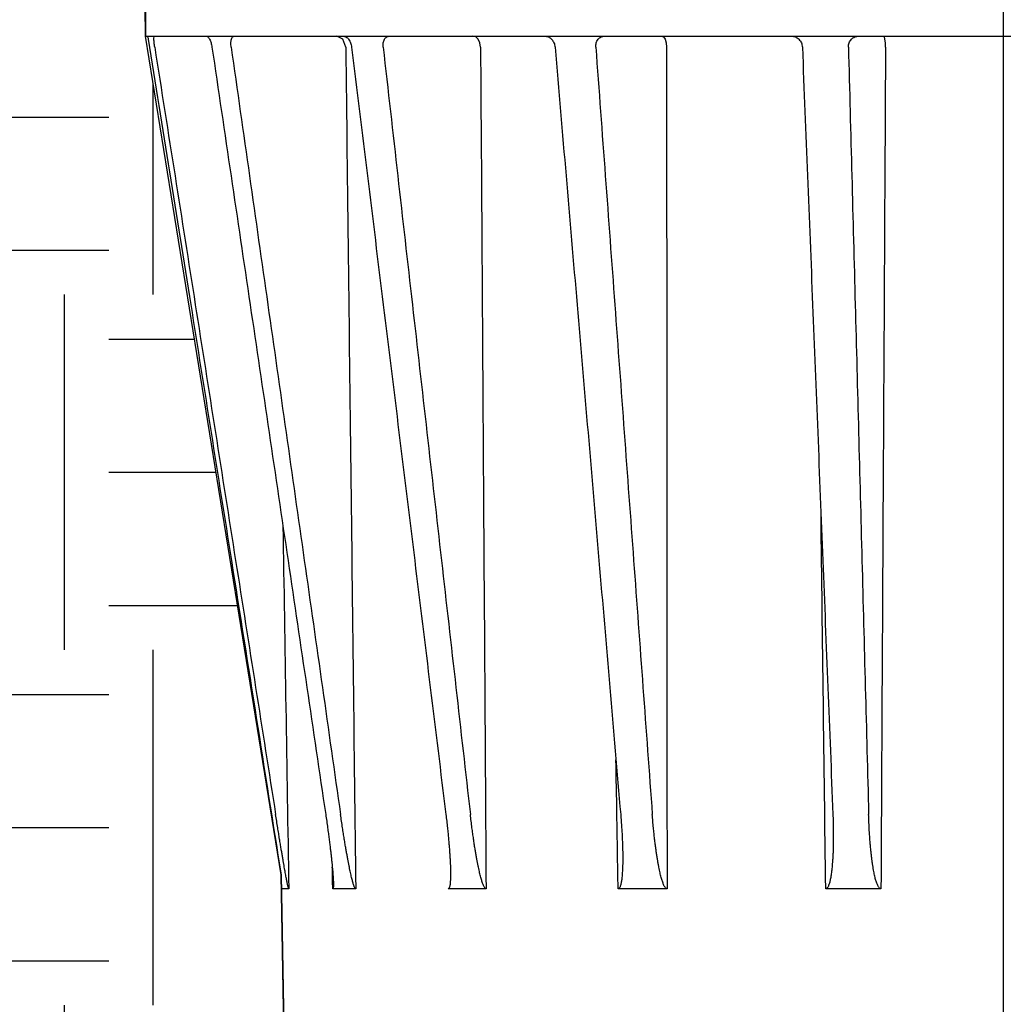
# Model space of a CAD drawing. Extents: x -2 to 114, y -7 to 28.
# Drawn here: x 18 to 20, y 19 to 22 of the extents above; entities that cross this region are included whole.
import ezdxf

# ---------------------------------------------------------------- set-up
doc = ezdxf.new("R2010")
doc.units = 0
doc.header["$MEASUREMENT"] = 0
for name, color, linetype in [('HI-DIMS', 1, 'Continuous'), ('HI-HTCH-FILL', 9, 'Continuous'), ('HI-PROD-FINE', 249, 'Continuous'), ('HI-PROD-OTLN', 3, 'Continuous')]:
    doc.layers.add(name, color=color, linetype=linetype)
doc.layers.add('REF', color=5, linetype='Continuous', plot=False)
doc.styles.add('HUNTER', font='ARIALN_0.TTF')
doc.dimstyles.new('HUNTER-METRIC', dxfattribs={"dimtxt": 0.125, "dimasz": 0.1, "dimexe": 0.05, "dimexo": 0.05, "dimgap": 0.09, "dimtad": 0, "dimtoh": 1, "dimdec": 3, "dimzin": 3, "dimdsep": 46, "dimlunit": 4, "dimtxsty": 'HUNTER', "dimblk": 'ARCHTICK', "dimcen": 0.1, "dimclrd": 249, "dimclre": 249, "dimclrt": 1, "dimadec": 4, "dimazin": 2, "dimtfac": 1, "dimtdec": 3, "dimtofl": 0, "dimtmove": 2, "dimatfit": 0, "dimfxl": 1, "dimfrac": 2, "dimtolj": 1, "dimtzin": 0, "dimarcsym": 0})
pattern_1 = [(0, (14.7842, 6.8631), (1, 1), [1, -1]), (0, (14.7842, 7.2381), (1, 1), [1, -1]), (0, (14.7842, 7.6131), (1, 1), [1, -1]), (90, (14.9092, 7.7381), (-1, 1), [1, -1]), (90, (15.2842, 7.7381), (-1, 1), [1, -1]), (90, (15.6592, 7.7381), (-1, 1), [1, -1])]

# ---------------------------------------------------------------- blocks, each defined once
blk = doc.blocks.new('_ARCHTICK')
at = {"const_width": 0.15}
blk.add_lwpolyline([(-0.5, -0.5), (0.5, 0.5)], dxfattribs=at)
blk = doc.blocks.new('*D5')
at = {"layer": 'Defpoints', "color": 0, "transparency": 16777216}
for p in [(13.2997, 23.8597), (19.4782, 23.8597), (13.8981, 23.581)]:
    blk.add_point(p, dxfattribs=at)
at = {"layer": 'HI-DIMS', "color": 249, "lineweight": -2, "transparency": 16777216}
for p, q in [((13.2997, 23.8597), (13.2997, 24.2597)), ((19.2782, 23.8597), (13.0997, 23.8597)), ((13.6981, 23.581), (13.0997, 23.581)), ((13.2997, 23.581), (13.2997, 23.181))]:
    blk.add_line(p, q, dxfattribs=at)
at = {"layer": 'HI-DIMS', "color": 249, "lineweight": -2, "transparency": 16777216, "xscale": 0.4, "yscale": 0.4, "zscale": 0.4}
for p, rotation in [((13.2997, 23.8597), 270), ((13.2997, 23.581), 90)]:
    blk.add_blockref('_ARCHTICK', p, dxfattribs=dict(at, rotation=rotation))
at = {"layer": 'HI-DIMS', "color": 1, "transparency": 16777216, "insert": (13.3119, 20.8861), "char_height": 0.5, "width": 2.400525, "attachment_point": 5, "style": 'HUNTER'}
blk.add_mtext('\\A1;1/4"  [7MM]\\PABOVE FINISH GRADE', dxfattribs=at)

msp = doc.modelspace()

# ---------------------------------------------------------------- hatches: boundary and pattern name
at = {"layer": 'HI-HTCH-FILL'}
h = msp.add_hatch(dxfattribs=at)
h.set_pattern_fill('EARTH', color=256, scale=4)
h.set_pattern_definition(pattern_1)
edge = h.paths.add_edge_path()
edge.add_line((14.7842, 23.5814), (15.7565, 21.8731))
edge.add_line((15.7565, 21.8731), (16.3234, 20.877))
edge.add_line((16.3234, 20.877), (16.6726, 19.3613))
edge.add_line((16.6726, 19.3613), (16.4659, 18.0834))
edge.add_line((16.4659, 18.0834), (16.7097, 15.6691))
edge.add_line((16.7097, 15.6691), (18.3449, 14.8053))
edge.add_line((18.3449, 14.8053), (18.2699, 19.1062))
edge.add_line((18.2699, 19.1062), (17.8882, 21.4667))
edge.add_line((17.8882, 21.4667), (17.8702, 23.0107))
edge.add_arc((18.2166, 23.0144), 0.3464, 88.5635, 180.6098, ccw=False)
edge.add_line((18.2253, 23.3607), (18.3565, 23.3607))
edge.add_line((18.3565, 23.3607), (18.3555, 23.3726))
edge.add_line((18.3555, 23.3726), (18.5111, 23.3857))
edge.add_line((18.5111, 23.3857), (18.5486, 23.386))
edge.add_arc((18.6921, 23.2857), 0.175, 95.0957, 145.0575, ccw=False)
edge.add_line((18.6766, 23.46), (18.7179, 23.4607))
edge.add_line((18.7179, 23.4607), (18.7159, 23.581))
edge.add_line((18.7159, 23.581), (14.7844, 23.581))
h = msp.add_hatch(dxfattribs=at)
h.set_pattern_fill('EARTH', color=256, scale=4)
h.set_pattern_definition(pattern_1)
edge = h.paths.add_edge_path()
edge.add_line((25.1387, 23.581), (24.8777, 21.1723))
edge.add_line((24.8777, 21.1723), (24.2097, 19.3784))
edge.add_line((24.2097, 19.3784), (24.001, 17.4802))
edge.add_line((24.001, 17.4802), (24.2346, 13.7478))
edge.add_line((24.2346, 13.7478), (24.9693, 10.5775))
edge.add_line((24.9693, 10.5775), (24.2346, 8.4417))
edge.add_line((24.2346, 8.4417), (21.7969, 7.841))
edge.add_line((21.7969, 7.841), (21.4583, 6.8631))
edge.add_line((21.4583, 6.8631), (16.3958, 6.8631))
edge.add_line((16.3958, 6.8631), (18.8984, 8.308))
edge.add_line((18.8984, 8.308), (18.9844, 8.159))
edge.add_line((18.9844, 8.159), (20.737, 9.1708))
edge.add_arc((20.3106, 9.9376), 0.8773, 299.0788, 360.9214)
edge.add_line((21.1879, 9.9517), (21.1879, 11.9755))
edge.add_line((21.1879, 11.9755), (21.0558, 11.9755))
edge.add_line((21.0558, 11.9755), (21.0558, 12.5167))
edge.add_line((21.0558, 12.5167), (21.6982, 12.5167))
edge.add_line((21.6982, 12.5167), (21.6982, 12.7547))
edge.add_line((21.6982, 12.7547), (21.7907, 12.7547))
edge.add_arc((21.7907, 12.8172), 0.0625, 270, 360)
edge.add_line((21.8532, 12.8172), (21.8532, 12.8424))
edge.add_line((21.8532, 12.8424), (22.0125, 13.1157))
edge.add_arc((21.9703, 13.3787), 0.2664, 279.1077, 356.9015)
edge.add_line((22.2364, 13.3643), (22.3425, 19.1463))
edge.add_line((22.3425, 19.1463), (22.7182, 21.4667))
edge.add_line((22.7182, 21.4667), (22.7357, 23.024))
edge.add_arc((22.3904, 23.0153), 0.3455, 1.4399, 90.6848)
edge.add_line((22.3862, 23.3607), (22.2499, 23.3607))
edge.add_line((22.2499, 23.3607), (22.2509, 23.3726))
edge.add_line((22.2509, 23.3726), (22.0953, 23.3857))
edge.add_line((22.0953, 23.3857), (22.0578, 23.386))
edge.add_arc((21.9144, 23.2857), 0.175, 34.9425, 90)
edge.add_line((21.9144, 23.4607), (21.9144, 23.581))
edge.add_line((21.9144, 23.581), (25.1387, 23.581))

# ---------------------------------------------------------------- linework, layer by layer
at = {"layer": 'HI-PROD-FINE'}
for p, q in [((17.8882, 21.4667), (22.7182, 21.4667)), ((18.2915, 19.0667), (18.2706, 19.0667)), ((18.48, 19.0667), (18.4154, 19.0667)), ((18.847, 19.0667), (18.7406, 19.0667)), ((19.3565, 19.0667), (19.2188, 19.0667)), ((19.9587, 19.0667), (19.8032, 19.0667))]:
    msp.add_line(p, q, dxfattribs=at)
for points in [[(18.452, 21.436), (18.4436, 21.4578), (18.4271, 21.4667)], [(18.8316, 21.436), (18.8298, 21.4478), (18.8249, 21.4578), (18.8178, 21.4644), (18.8094, 21.4667)], [(19.3409, 21.4667), (19.3463, 21.4644), (19.3509, 21.4578), (19.354, 21.4478), (19.3552, 21.436)], [(19.9716, 21.436), (19.9712, 21.4478), (19.9701, 21.4578), (19.9685, 21.4644), (19.9666, 21.4667)]]:
    msp.add_lwpolyline(points, dxfattribs=at)
for points, knots in [([(17.9142, 21.4358), (17.9136, 21.4398), (17.9125, 21.4471), (17.9122, 21.4565), (17.9114, 21.4633), (17.9131, 21.466), (17.9136, 21.4667)], [0, 0, 0, 0, 0.01205757, 0.02208847, 0.02874726, 0.03142775, 0.03142775, 0.03142775, 0.03142775]), ([(18.0592, 21.4667), (18.0609, 21.4661), (18.0652, 21.4644), (18.0693, 21.4569), (18.0732, 21.4474), (18.0747, 21.4398), (18.0754, 21.4358)], [0, 0, 0, 0, 0.00529394, 0.01346802, 0.02425835, 0.03651351, 0.03651351, 0.03651351, 0.03651351]), ([(18.1293, 21.4358), (18.1289, 21.4398), (18.1282, 21.4472), (18.1295, 21.4568), (18.1324, 21.4647), (18.1366, 21.4661), (18.1384, 21.4667)], [0, 0, 0, 0, 0.01197411, 0.02209294, 0.02957685, 0.0349984, 0.0349984, 0.0349984, 0.0349984]), ([(18.4448, 21.4667), (18.4475, 21.4662), (18.4536, 21.465), (18.4607, 21.4575), (18.4662, 21.4477), (18.4678, 21.4398), (18.4685, 21.4358)], [0, 0, 0, 0, 0.008214, 0.01806738, 0.02952587, 0.04185885, 0.04185885, 0.04185885, 0.04185885]), ([(18.5572, 21.4358), (18.557, 21.4398), (18.5567, 21.4474), (18.5602, 21.4575), (18.5665, 21.4652), (18.5724, 21.4662), (18.5752, 21.4667)], [0, 0, 0, 0, 0.0119587, 0.02256525, 0.03165505, 0.03997995, 0.03997995, 0.03997995, 0.03997995]), ([(19.0123, 21.4667), (19.0159, 21.4662), (19.0231, 21.4652), (19.0323, 21.4579), (19.0391, 21.4479), (19.0405, 21.4399), (19.0413, 21.4358)], [0, 0, 0, 0, 0.01049131, 0.02174327, 0.03372047, 0.04606334, 0.04606334, 0.04606334, 0.04606334]), ([(19.156, 21.4358), (19.1561, 21.4398), (19.1563, 21.4477), (19.1617, 21.458), (19.1704, 21.4653), (19.1775, 21.4663), (19.1811, 21.4667)], [0, 0, 0, 0, 0.01201746, 0.02329056, 0.03396858, 0.0445361, 0.0445361, 0.0445361, 0.0445361]), ([(19.7062, 21.4667), (19.7102, 21.4663), (19.7182, 21.4653), (19.7283, 21.4582), (19.7357, 21.448), (19.7369, 21.4399), (19.7375, 21.4358)], [0, 0, 0, 0, 0.01181307, 0.02381695, 0.03599303, 0.04827422, 0.04827422, 0.04827422, 0.04827422]), ([(19.8671, 21.4358), (19.8675, 21.4399), (19.8682, 21.4479), (19.875, 21.4582), (19.8849, 21.4654), (19.8928, 21.4663), (19.8968, 21.4667)], [0, 0, 0, 0, 0.01212715, 0.02398344, 0.03573945, 0.04758493, 0.04758493, 0.04758493, 0.04758493]), ([(17.9142, 21.4358), (17.9523, 21.1941), (18.0282, 20.7125), (18.1416, 19.9926), (18.217, 19.5143), (18.2545, 19.276)], [0, 0, 0, 0, 0.733855, 1.462646, 2.186389, 2.186389, 2.186389, 2.186389]), ([(18.0754, 21.4358), (18.1112, 21.1941), (18.1826, 20.7125), (18.2893, 19.9926), (18.3602, 19.5143), (18.3955, 19.276)], [0, 0, 0, 0, 0.732826, 1.460597, 2.183326, 2.183326, 2.183326, 2.183326]), ([(18.1293, 21.4358), (18.1638, 21.1941), (18.2324, 20.7125), (18.3351, 19.9926), (18.4033, 19.5143), (18.4373, 19.276)], [0, 0, 0, 0, 0.732245, 1.459438, 2.181593, 2.181593, 2.181593, 2.181593]), ([(18.452, 21.436), (18.4567, 21.0398), (18.466, 20.2501), (18.4754, 19.4603), (18.48, 19.0667)], [0, 0, 0, 0, 1.18862, 2.369462, 2.369462, 2.369462, 2.369462]), ([(18.4685, 21.4358), (18.4982, 21.1941), (18.5574, 20.7125), (18.6459, 19.9926), (18.7046, 19.5143), (18.7339, 19.276)], [0, 0, 0, 0, 0.730361, 1.455683, 2.17598, 2.17598, 2.17598, 2.17598]), ([(18.5572, 21.4358), (18.5847, 21.1941), (18.6394, 20.7125), (18.7213, 19.9926), (18.7757, 19.5143), (18.8028, 19.276)], [0, 0, 0, 0, 0.72958, 1.454126, 2.173652, 2.173652, 2.173652, 2.173652]), ([(18.8316, 21.436), (18.8341, 21.0398), (18.8393, 20.2501), (18.8444, 19.4603), (18.847, 19.0667)], [0, 0, 0, 0, 1.188562, 2.369346, 2.369346, 2.369346, 2.369346]), ([(19.0413, 21.4358), (19.0619, 21.1941), (19.1031, 20.7125), (19.1647, 19.9926), (19.2056, 19.5143), (19.226, 19.276)], [0, 0, 0, 0, 0.727555, 1.45009, 2.16762, 2.16762, 2.16762, 2.16762]), ([(19.156, 21.4358), (19.1738, 21.1941), (19.2093, 20.7125), (19.2623, 19.9926), (19.2975, 19.5143), (19.3151, 19.276)], [0, 0, 0, 0, 0.726872, 1.448729, 2.165586, 2.165586, 2.165586, 2.165586]), ([(19.3552, 21.436), (19.3554, 21.0398), (19.3558, 20.2501), (19.3563, 19.4603), (19.3565, 19.0667)], [0, 0, 0, 0, 1.188537, 2.369296, 2.369296, 2.369296, 2.369296]), ([(19.7375, 21.4358), (19.7472, 21.1941), (19.7663, 20.7125), (19.795, 19.9926), (19.814, 19.5143), (19.8235, 19.276)], [0, 0, 0, 0, 0.725482, 1.44596, 2.161445, 2.161445, 2.161445, 2.161445]), ([(19.8671, 21.4358), (19.8735, 21.1941), (19.8862, 20.7125), (19.9052, 19.9926), (19.9178, 19.5143), (19.9241, 19.276)], [0, 0, 0, 0, 0.725161, 1.445319, 2.160488, 2.160488, 2.160488, 2.160488]), ([(19.9716, 21.436), (19.9695, 21.0398), (19.9651, 20.2501), (19.9608, 19.4603), (19.9587, 19.0667)], [0, 0, 0, 0, 1.188555, 2.369331, 2.369331, 2.369331, 2.369331]), ([(18.2915, 19.0667), (18.2913, 19.0671), (18.2906, 19.0684), (18.29, 19.0711), (18.2891, 19.0745), (18.2883, 19.0785), (18.2874, 19.083), (18.2864, 19.0879), (18.2853, 19.0933), (18.2842, 19.0991), (18.283, 19.1055), (18.2818, 19.1124), (18.2804, 19.1198), (18.279, 19.128), (18.2774, 19.1368), (18.2758, 19.1463), (18.274, 19.1567), (18.2721, 19.1679), (18.2701, 19.18), (18.2679, 19.1931), (18.2656, 19.2072), (18.2631, 19.2226), (18.2604, 19.2392), (18.2575, 19.2571), (18.2556, 19.2696), (18.2545, 19.276)], [0, 0, 0, 0, 0.0013703, 0.0044357, 0.0080285, 0.0121161, 0.016685, 0.0217173, 0.0271735, 0.0331002, 0.0395451, 0.0465471, 0.0541429, 0.0623799, 0.0713084, 0.0809769, 0.0914416, 0.1027674, 0.1150207, 0.1282772, 0.142616, 0.1581251, 0.1748989, 0.193045, 0.2126733, 0.2126733, 0.2126733, 0.2126733]), ([(18.3955, 19.276), (18.3964, 19.2696), (18.3983, 19.2571), (18.4008, 19.2392), (18.4031, 19.2226), (18.4051, 19.2073), (18.4069, 19.1931), (18.4085, 19.18), (18.4099, 19.1679), (18.4112, 19.1567), (18.4123, 19.1463), (18.4133, 19.1368), (18.4142, 19.128), (18.4149, 19.1199), (18.4156, 19.1124), (18.4161, 19.1055), (18.4166, 19.0991), (18.4169, 19.0933), (18.4171, 19.0879), (18.4173, 19.0844), (18.4173, 19.0827), (18.4173, 19.0826)], [0, 0, 0, 0, 0.0195915, 0.0376868, 0.0543992, 0.0698387, 0.0841015, 0.0972772, 0.109446, 0.1206845, 0.1310599, 0.1406376, 0.1494742, 0.1576186, 0.1651213, 0.1720297, 0.1783809, 0.1842134, 0.1895748, 0.194511, 0.1946997, 0.1946997, 0.1946997, 0.1946997]), ([(18.48, 19.0667), (18.4795, 19.0671), (18.4779, 19.0681), (18.4768, 19.071), (18.4753, 19.0745), (18.474, 19.0785), (18.4726, 19.083), (18.4713, 19.0879), (18.4699, 19.0933), (18.4684, 19.0991), (18.4669, 19.1055), (18.4654, 19.1124), (18.4638, 19.1198), (18.4621, 19.128), (18.4603, 19.1368), (18.4585, 19.1463), (18.4566, 19.1567), (18.4545, 19.1679), (18.4524, 19.18), (18.4502, 19.1931), (18.4478, 19.2072), (18.4454, 19.2226), (18.4428, 19.2392), (18.4401, 19.2571), (18.4383, 19.2696), (18.4373, 19.276)], [0, 0, 0, 0, 0.0020022, 0.0053643, 0.0091315, 0.0133501, 0.018026, 0.0231495, 0.0286846, 0.0346811, 0.0411887, 0.0482471, 0.0558936, 0.0641759, 0.0731444, 0.0828477, 0.0933416, 0.1046908, 0.1169613, 0.1302282, 0.1445697, 0.1600733, 0.1768321, 0.1949524, 0.2145427, 0.2145427, 0.2145427, 0.2145427]), ([(18.7339, 19.276), (18.7347, 19.2696), (18.7362, 19.2571), (18.7382, 19.2392), (18.7399, 19.2226), (18.7414, 19.2073), (18.7426, 19.1931), (18.7437, 19.18), (18.7445, 19.1679), (18.7453, 19.1567), (18.7458, 19.1463), (18.7463, 19.1368), (18.7466, 19.128), (18.7468, 19.1219), (18.7469, 19.1188), (18.7469, 19.1183)], [0, 0, 0, 0, 0.0195228, 0.0375503, 0.0541969, 0.069573, 0.0837757, 0.0968948, 0.1090107, 0.1202003, 0.1305309, 0.1400682, 0.1488689, 0.1569821, 0.1583073, 0.1583073, 0.1583073, 0.1583073]), ([(18.847, 19.0667), (18.8462, 19.0671), (18.8441, 19.0679), (18.8423, 19.071), (18.8404, 19.0744), (18.8387, 19.0785), (18.8371, 19.083), (18.8355, 19.0879), (18.8339, 19.0933), (18.8322, 19.0991), (18.8306, 19.1054), (18.8289, 19.1123), (18.8272, 19.1198), (18.8254, 19.128), (18.8236, 19.1368), (18.8218, 19.1463), (18.8199, 19.1567), (18.8179, 19.1678), (18.8159, 19.18), (18.8138, 19.1931), (18.8117, 19.2072), (18.8095, 19.2226), (18.8072, 19.2392), (18.805, 19.2571), (18.8035, 19.2696), (18.8028, 19.276)], [0, 0, 0, 0, 0.0026765, 0.0063736, 0.0103229, 0.0146675, 0.0194386, 0.0246366, 0.0302309, 0.0362751, 0.0428209, 0.0499093, 0.0575784, 0.0658764, 0.0748539, 0.0845596, 0.0950492, 0.1063873, 0.1186396, 0.131881, 0.1461894, 0.1616515, 0.1783603, 0.1964213, 0.2159425, 0.2159425, 0.2159425, 0.2159425]), ([(19.226, 19.276), (19.2265, 19.2696), (19.2275, 19.2571), (19.2288, 19.2392), (19.2298, 19.2226), (19.2305, 19.2073), (19.2311, 19.1931), (19.2315, 19.181), (19.2316, 19.1736), (19.2317, 19.1706)], [0, 0, 0, 0, 0.0194487, 0.03741, 0.0539982, 0.0693236, 0.0834828, 0.0965656, 0.1056055, 0.1056055, 0.1056055, 0.1056055]), ([(19.3565, 19.0667), (19.3555, 19.067), (19.3532, 19.0677), (19.3509, 19.0709), (19.3487, 19.0744), (19.3469, 19.0785), (19.3451, 19.0829), (19.3434, 19.0879), (19.3417, 19.0933), (19.34, 19.0991), (19.3384, 19.1054), (19.3367, 19.1123), (19.3351, 19.1198), (19.3334, 19.128), (19.3318, 19.1368), (19.3301, 19.1463), (19.3284, 19.1567), (19.3267, 19.1678), (19.325, 19.18), (19.3232, 19.1931), (19.3215, 19.2072), (19.3198, 19.2226), (19.3182, 19.2392), (19.3165, 19.2571), (19.3156, 19.2696), (19.3151, 19.276)], [0, 0, 0, 0, 0.0031839, 0.007132, 0.0112047, 0.0156245, 0.0204439, 0.0256726, 0.0312847, 0.0373367, 0.0438821, 0.0509631, 0.0586184, 0.0668966, 0.0758487, 0.0855235, 0.0959769, 0.1072735, 0.1194792, 0.1326689, 0.1469205, 0.1623211, 0.1789637, 0.1969543, 0.2164016, 0.2164016, 0.2164016, 0.2164016]), ([(19.8235, 19.276), (19.8237, 19.2696), (19.8242, 19.2571), (19.8245, 19.2432), (19.8246, 19.2357), (19.8246, 19.2342)], [0, 0, 0, 0, 0.01939753, 0.03731967, 0.04181252, 0.04181252, 0.04181252, 0.04181252]), ([(19.9587, 19.0667), (19.9576, 19.067), (19.9551, 19.0677), (19.9526, 19.0709), (19.9505, 19.0744), (19.9486, 19.0785), (19.9468, 19.0829), (19.9452, 19.0879), (19.9436, 19.0932), (19.9421, 19.0991), (19.9406, 19.1054), (19.9392, 19.1123), (19.9378, 19.1198), (19.9364, 19.128), (19.935, 19.1368), (19.9336, 19.1463), (19.9323, 19.1567), (19.931, 19.1678), (19.9298, 19.18), (19.9286, 19.1931), (19.9275, 19.2072), (19.9264, 19.2226), (19.9255, 19.2392), (19.9247, 19.2571), (19.9243, 19.2696), (19.9241, 19.276)], [0, 0, 0, 0, 0.0034343, 0.007475, 0.0115717, 0.01599, 0.0207941, 0.0259987, 0.0315805, 0.0375977, 0.0441044, 0.0511433, 0.0587534, 0.0669837, 0.0758855, 0.0855076, 0.0959065, 0.107147, 0.1192952, 0.1324265, 0.1466194, 0.1619616, 0.1785471, 0.1964831, 0.21588, 0.21588, 0.21588, 0.21588]), ([(19.8246, 19.2342), (19.8246, 19.2302), (19.8247, 19.2211), (19.8247, 19.2072), (19.8245, 19.1931), (19.8242, 19.18), (19.8238, 19.1679), (19.8233, 19.1567), (19.8226, 19.1463), (19.8219, 19.1368), (19.8211, 19.128), (19.8203, 19.1198), (19.8194, 19.1124), (19.8184, 19.1054), (19.8174, 19.0991), (19.8163, 19.0933), (19.8151, 19.0879), (19.8138, 19.0829), (19.8124, 19.0785), (19.8108, 19.0744), (19.8089, 19.0709), (19.8066, 19.0677), (19.8043, 19.067), (19.8032, 19.0667)], [0, 0, 0, 0, 0.012067, 0.0273737, 0.041523, 0.0546039, 0.066696, 0.0778754, 0.088209, 0.0977621, 0.1065913, 0.1147459, 0.1222773, 0.1292343, 0.1356559, 0.1415842, 0.1470725, 0.152177, 0.1568741, 0.161176, 0.1651422, 0.1690248, 0.1723366, 0.1723366, 0.1723366, 0.1723366]), ([(19.2317, 19.1706), (19.2317, 19.1696), (19.2318, 19.1648), (19.2318, 19.1567), (19.2318, 19.1463), (19.2317, 19.1368), (19.2314, 19.128), (19.2311, 19.1198), (19.2307, 19.1124), (19.2302, 19.1055), (19.2296, 19.0991), (19.2289, 19.0933), (19.2281, 19.0879), (19.2273, 19.083), (19.2262, 19.0785), (19.2251, 19.0744), (19.2236, 19.0709), (19.2219, 19.0677), (19.2198, 19.067), (19.2188, 19.0667)], [0, 0, 0, 0, 0.0030466, 0.0142136, 0.0245282, 0.034056, 0.0428539, 0.050971, 0.0584587, 0.0653652, 0.0717291, 0.0775912, 0.0830031, 0.0880175, 0.0926065, 0.0967745, 0.100562, 0.1041563, 0.1070506, 0.1070506, 0.1070506, 0.1070506]), ([(18.7469, 19.1183), (18.7469, 19.1163), (18.747, 19.1119), (18.747, 19.1055), (18.7469, 19.0991), (18.7467, 19.0933), (18.7464, 19.0879), (18.7461, 19.083), (18.7456, 19.0785), (18.7449, 19.0745), (18.744, 19.071), (18.743, 19.0679), (18.7413, 19.0671), (18.7406, 19.0667)], [0, 0, 0, 0, 0.00615142, 0.01303933, 0.01937611, 0.02520149, 0.03056455, 0.03551414, 0.04001668, 0.04406541, 0.04767412, 0.05093046, 0.05319802, 0.05319802, 0.05319802, 0.05319802]), ([(18.4173, 19.0826), (18.4173, 19.0812), (18.4173, 19.0785), (18.4173, 19.0745), (18.4169, 19.0711), (18.4169, 19.0682), (18.4158, 19.0671), (18.4154, 19.0667)], [0, 0, 0, 0, 0.00428386, 0.00827646, 0.0117791, 0.01478146, 0.01636191, 0.01636191, 0.01636191, 0.01636191])]:
    msp.add_open_spline(points, degree=3, knots=knots, dxfattribs=at)
for points in [[(19.8032, 19.0667), (19.7988, 19.4174), (19.7944, 19.768), (19.79, 20.1187)], [(18.2752, 20.0878), (18.2806, 19.7475), (18.2861, 19.4071), (18.2915, 19.0667)], [(19.2154, 19.2759), (19.2145, 19.3273), (19.2137, 19.3787), (19.2128, 19.4301)], [(19.2188, 19.0667), (19.2177, 19.1364), (19.2165, 19.2061), (19.2154, 19.2759)], [(18.4151, 19.0826), (18.4148, 19.0977), (18.4145, 19.1128), (18.4142, 19.128)], [(18.4154, 19.0667), (18.4153, 19.072), (18.4152, 19.0773), (18.4151, 19.0826)]]:
    msp.add_open_spline(points, degree=3, dxfattribs=at)
at = {"layer": 'HI-PROD-OTLN'}
for p, q in [((17.8882, 21.6167), (17.8882, 21.4667)), ((18.2699, 19.1062), (18.3701, 13.3644))]:
    msp.add_line(p, q, dxfattribs=at)
for points, knots in [([(17.8932, 21.4667), (17.8936, 21.4659), (17.8951, 21.4631), (17.8957, 21.46), (17.8962, 21.4577)], [0, 0, 0, 0, 0.002608059, 0.009489162, 0.009489162, 0.009489162, 0.009489162]), ([(17.8962, 21.4577), (17.936, 21.2088), (18.0143, 20.7199), (18.139, 19.9361), (18.2233, 19.4011), (18.2699, 19.1062)], [0, 0, 0, 0, 0.756366, 1.485319, 2.381054, 2.381054, 2.381054, 2.381054])]:
    msp.add_open_spline(points, degree=3, knots=knots, dxfattribs=at)
at = {"layer": 'REF'}
msp.add_lwpolyline([(20.3032, 28), (20.3032, 3.0315)], dxfattribs=at)
msp.add_lwpolyline([(14.7842, 23.5814), (15.7565, 21.8731), (16.3234, 20.877), (16.6726, 19.3613), (16.4659, 18.0834), (16.7097, 15.6691), (18.3449, 14.8053), (18.2699, 19.1062), (17.8882, 21.4667), (17.8702, 23.0107, -0.424713), (18.2253, 23.3607), (18.3565, 23.3607), (18.3555, 23.3726), (18.5111, 23.3857), (18.5486, 23.386, -0.22152), (18.6766, 23.46), (18.7179, 23.4607), (18.7159, 23.581), (14.7844, 23.581)], format="xyb", dxfattribs=at)

# ---------------------------------------------------------------- dimensions: what is measured, and where the dimension line sits
at = {"layer": 'HI-DIMS'}
dim = msp.add_linear_dim(base=(13.2997, 23.8597), p1=(13.8981, 23.581), p2=(19.4782, 23.8597), angle=90, text='<> []\\PABOVE FINISH GRADE', dimstyle='HUNTER-METRIC', override={"dimscale": 4}, dxfattribs=at)
dim.commit()
dim.dimension.update_dxf_attribs({"geometry": '*D5', "text_midpoint": (13.3119, 20.8861), "dimtype": 160})

doc.saveas('drawing.dxf')
